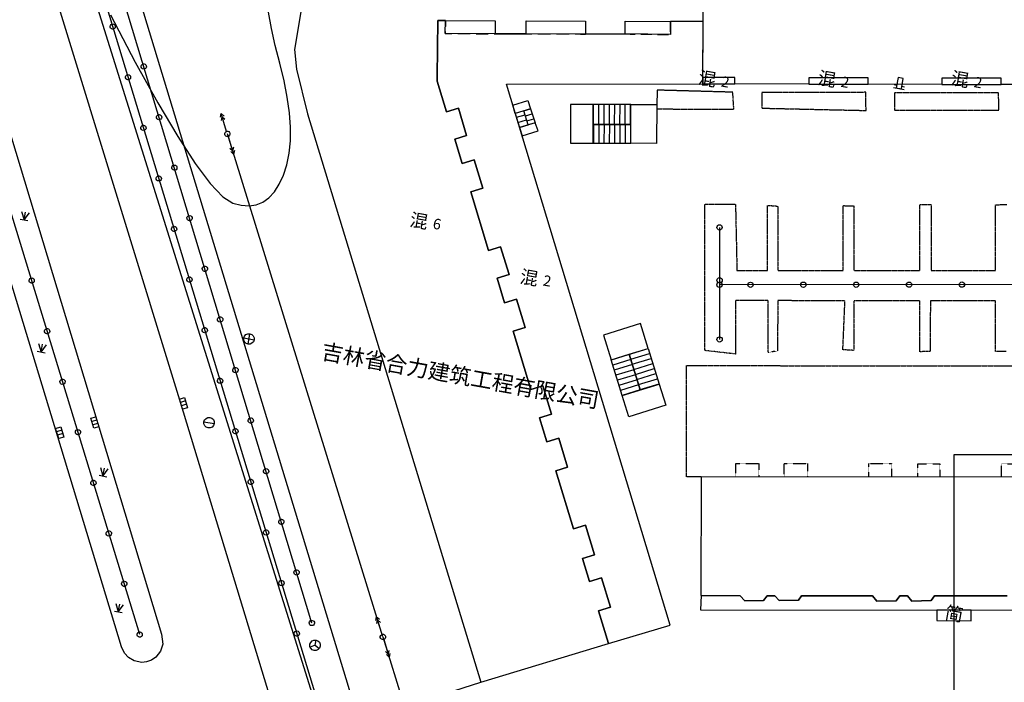
# Model space of a CAD drawing. Extents: x -2461999 to 1758665, y 4692968 to 5801553.
# Drawn here: x 691296 to 784422, y 5582777 to 5645459 of the extents above; entities that cross this region are included whole.
import ezdxf
from ezdxf.enums import TextEntityAlignment as Align

# ---------------------------------------------------------------- set-up
doc = ezdxf.new("R2010")
doc.units = 0
doc.header["$LTSCALE"] = 0.5
doc.linetypes.add('X5', pattern=[3, 2, -1])
doc.linetypes.add('X6', pattern=[2, 1, -1])
doc.layers.get('0').update_dxf_attribs({"color": 253, "linetype": 'CONTINUOUS'})
doc.layers.add('节点', color=6, linetype='CONTINUOUS')
doc.styles.add('正等线体', font='simhei.ttf')
doc.styles.add('细等线体', font='txt')
doc.linetypes.add('1161', pattern='A,0,[149,AAA.SHX,S=0.15,R=0,X=0,Y=0],-1.6', length=1.6)

msp = doc.modelspace()

# ---------------------------------------------------------------- linework, layer by layer
at = {"color": 251, "linetype": 'Continuous', "true_color": 0x636466}
for p, q in [((755939.6, 5645274.5, 820.1), (755978.5, 5657920.8, 820.1)), ((755939.6, 5645274.5, 7578.1), (755956.9, 5650905.2, 7578.1)), ((698642, 5649587.7, -137420.9), (719263.8, 5581574.2, -137420.9)), ((718933.7, 5588385.5, -137420.9), (700376.2, 5649827.4, -137420.9)), ((694993.4, 5646610, 145.1), (706546.3, 5609085, 145.1)), ((715102.1, 5644630, 579.1), (714819.5, 5646182.2, 579.1)), ((717904.2, 5646391.5, 820.1), (717287.3, 5642626.7, 820.1)), ((699869.2, 5645907.3, 579.1), (702232.6, 5641425.4, 579.1)), ((730784.3, 5640077, 820.1), (730837.8, 5645374.1, 820.1)), ((730837.8, 5645374.1, 820.1), (730784.3, 5640077, 820.1)), ((730837.8, 5645374.1, 820.1), (731556.4, 5645371.3, 820.1)), ((731556.4, 5645371.3, 820.1), (730837.8, 5645374.1, 820.1)), ((731551.6, 5644155.6, 820.1), (731556.4, 5645371.3, 820.1)), ((731556.4, 5645371.3, 820.1), (736274.3, 5645352.6, 820.1)), ((736274.3, 5645352.6, 820.1), (736269.5, 5644123.3, 820.1)), ((739197.5, 5644114.1, 820.1), (739202.4, 5645340.9, 820.1)), ((739202.4, 5645340.9, 820.1), (744824.2, 5645318.6, 820.1)), ((744824.2, 5645318.6, 820.1), (744819.4, 5644102.9, 820.1)), ((748550.9, 5644112, 820.1), (748555.7, 5645303.8, 820.1)), ((748555.7, 5645303.8, 820.1), (755939.6, 5645274.5, 820.1)), ((752841, 5645286.8, 820.1), (752836.1, 5644051.3, 820.1)), ((755939.6, 5645274.5, 820.1), (752841, 5645286.8, 820.1)), ((755914.2, 5639393.1, 820.1), (755939.6, 5645274.5, 820.1)), ((755915.6, 5639983.3, 7578.1), (755939.6, 5645274.5, 7578.1)), ((715458.1, 5643016, 579.1), (715102.1, 5644630, 579.1)), ((687698.9, 5643558.4, 489.1), (704720.8, 5587331.9, 489.1)), ((736269.5, 5644123.3, 820.1), (731551.6, 5644155.6, 820.1)), ((736269.5, 5644123.3, 820.1), (739197.5, 5644114.1, 820.1)), ((739197.5, 5644114.1, 820.1), (736269.5, 5644123.3, 820.1)), ((744819.4, 5644104.2, 820.1), (739197.5, 5644114.1, 820.1)), ((744819.4, 5644102.9, 820.1), (748550.9, 5644112, 820.1)), ((748550.9, 5644112, 820.1), (744819.4, 5644104.2, 820.1)), ((752836.1, 5644051.3, 820.1), (748550.9, 5644112, 820.1)), ((702645.7, 5587299.4, -137420.9), (685758.9, 5642641.5, -137420.9)), ((715887.3, 5641340.3, 579.1), (715458.1, 5643016, 579.1)), ((717287.3, 5642626.7, 820.1), (717475.6, 5640771.3, 820.1)), ((700938.8, 5586126.3, 489.1), (683861.7, 5642310.9, 489.1)), ((702232.6, 5641425.4, 579.1), (704359.4, 5637590, 579.1)), ((716300.6, 5639681.5, 579.1), (715887.3, 5641340.3, 579.1)), ((717475.6, 5640771.3, 820.1), (718501.5, 5636539.2, 820.1)), ((716608.8, 5638118.5, 579.1), (716300.6, 5639681.5, 579.1)), ((730770, 5639644.8, 820.1), (730784.3, 5640077, 820.1)), ((730784.3, 5640077, 820.1), (730770, 5639644.8, 820.1)), ((755915.6, 5639983.3, 7578.1), (755914.2, 5639393.1, 7578.1)), ((758929.4, 5639976.2, 7578.1), (755915.6, 5639983.3, 7578.1)), ((758929.4, 5639976.2, 7578.1), (755915.6, 5639983.3, 7578.1)), ((758928, 5639386, 7578.1), (758929.4, 5639976.2, 7578.1)), ((758928, 5639386, 7578.1), (758929.4, 5639976.2, 7578.1)), ((765933.9, 5639959.7, 7578.1), (765932.5, 5639369.5, 7578.1)), ((765933.9, 5639959.7, 7578.1), (765932.5, 5639369.5, 7578.1)), ((771546.9, 5639946.5, 7578.1), (765933.9, 5639959.7, 7578.1)), ((771546.9, 5639946.5, 7578.1), (765933.9, 5639959.7, 7578.1)), ((771545.5, 5639356.3, 7578.1), (771546.9, 5639946.5, 7578.1)), ((771545.5, 5639356.3, 7578.1), (771546.9, 5639946.5, 7578.1)), ((778518.8, 5639930.1, 7578.1), (778517.5, 5639339.9, 7578.1)), ((778518.8, 5639930.1, 7578.1), (778517.5, 5639339.9, 7578.1)), ((784127.8, 5639916.9, 7578.1), (778518.8, 5639930.1, 7578.1)), ((784127.8, 5639916.9, 7578.1), (778518.8, 5639930.1, 7578.1)), ((784126.4, 5639326.7, 7578.1), (784127.8, 5639916.9, 7578.1)), ((784126.4, 5639326.7, 7578.1), (784127.8, 5639916.9, 7578.1)), ((731654.3, 5636741.1, 820.1), (730770, 5639644.8, 820.1)), ((730770, 5639644.8, 820.1), (731654.3, 5636741.1, 820.1)), ((737323.6, 5639374.7, 820.1), (755914.2, 5639393.1, 820.1)), ((752826.8, 5588173.8, 820.1), (737323.6, 5639374.7, 820.1)), ((755914.2, 5639393.1, 7578.1), (758928, 5639386, 7578.1)), ((765932.5, 5639369.5, 7578.1), (758928, 5639386, 7578.1)), ((765932.5, 5639369.5, 7578.1), (771545.5, 5639356.3, 7578.1)), ((778517.5, 5639339.9, 7578.1), (771545.5, 5639356.3, 7578.1)), ((778517.5, 5639339.9, 7578.1), (784126.4, 5639326.7, 7578.1)), ((791105.2, 5639310.2, 7578.1), (784126.4, 5639326.7, 7578.1)), ((716811.9, 5636651.3, 579.1), (716608.8, 5638118.5, 579.1)), ((737928.8, 5637376, 447.1), (739349.4, 5637806.1, 447.1)), ((739349.4, 5637806.1, 447.1), (739613.4, 5637029.3, 447.1)), ((704359.4, 5637590, 579.1), (706249.8, 5634401, 579.1)), ((732784.4, 5637085.3, 820.1), (731654.3, 5636741.1, 820.1)), ((731654.3, 5636741.1, 820.1), (732784.4, 5637085.3, 820.1)), ((733567.6, 5634513.6, 820.1), (732784.4, 5637085.3, 820.1)), ((732784.4, 5637085.3, 820.1), (733567.6, 5634513.6, 820.1)), ((738166.4, 5636591.1, 447.1), (737928.8, 5637376, 447.1)), ((739613.4, 5637029.3, 447.1), (738166.4, 5636591.1, 447.1)), ((738986.7, 5636839.5, -137420.9), (739613.4, 5637029.3, -137420.9)), ((738986.7, 5636839.5, -137420.9), (739613.4, 5637029.3, -137420.9)), ((739613.4, 5637029.3, -137420.9), (740059.4, 5635717.4, -137420.9)), ((739613.4, 5637029.3, -137420.9), (740059.4, 5635717.4, -137420.9)), ((743399.2, 5637451.2, 551.1), (743385.8, 5633789.5, 551.1)), ((745543, 5637443.3, 551.1), (743399.2, 5637451.2, 551.1)), ((745529.6, 5633791.5, 551.1), (745543, 5637443.3, 551.1)), ((745543, 5637443.3, -137420.9), (745536, 5635553.4, -137420.9)), ((745543, 5637443.3, -137420.9), (745536, 5635553.4, -137420.9)), ((745543, 5637443.3, -137420.9), (745536, 5635553.4, -137420.9)), ((749105.2, 5637430.3, -137420.9), (745543, 5637443.3, -137420.9)), ((749105.2, 5637430.3, -137420.9), (745543, 5637443.3, -137420.9)), ((749105.2, 5637430.3, -137420.9), (745543, 5637443.3, -137420.9)), ((746043, 5637441.5, -137420.9), (746036, 5635551.6, -137420.9)), ((746043, 5637441.5, -137420.9), (746036, 5635551.6, -137420.9)), ((746543, 5637439.7, -137420.9), (746536, 5635549.8, -137420.9)), ((746543, 5637439.7, -137420.9), (746536, 5635549.8, -137420.9)), ((747043, 5637437.8, -137420.9), (747036, 5635547.9, -137420.9)), ((747043, 5637437.8, -137420.9), (747036, 5635547.9, -137420.9)), ((747543, 5637436, -137420.9), (747536, 5635546.1, -137420.9)), ((747543, 5637436, -137420.9), (747536, 5635546.1, -137420.9)), ((748043, 5637434.2, -137420.9), (748036, 5635544.3, -137420.9)), ((748043, 5637434.2, -137420.9), (748036, 5635544.3, -137420.9)), ((748543, 5637432.3, -137420.9), (748536, 5635542.4, -137420.9)), ((748543, 5637432.3, -137420.9), (748536, 5635542.4, -137420.9)), ((749043, 5637430.5, -137420.9), (749036, 5635540.6, -137420.9)), ((749043, 5637430.5, -137420.9), (749036, 5635540.6, -137420.9)), ((749091.8, 5633772.6, 466.1), (749105.2, 5637430.3, 466.1)), ((749098.3, 5635540.4, -137420.9), (749105.2, 5637430.3, -137420.9)), ((749105.2, 5637430.3, 466.1), (751543, 5637421.3, 466.1)), ((751543, 5637421.3, 466.1), (751529.5, 5633759.7, 466.1)), ((710284.3, 5636231.2, -137420.9), (710366.7, 5636575, -137420.9)), ((710864.5, 5634897.3, -137420.9), (710366.7, 5636575, -137420.9)), ((710366.7, 5636575, -137420.9), (710623.2, 5636331.8, -137420.9)), ((710371.9, 5635936, -137420.9), (710454.3, 5636279.8, -137420.9)), ((710454.3, 5636279.8, -137420.9), (710710.8, 5636036.5, -137420.9)), ((716909.9, 5635279.8, 579.1), (716811.9, 5636651.3, 579.1)), ((718501.5, 5636539.2, 820.1), (734896.7, 5582780.4, 820.1)), ((738986.7, 5636839.5, -137420.9), (738166.4, 5636591.1, -137420.9)), ((738166.4, 5636591.1, -137420.9), (738567.8, 5635265.7, -137420.9)), ((738166.4, 5636591.1, -137420.9), (738567.8, 5635265.7, -137420.9)), ((738278, 5636222.8, -137420.9), (739098.3, 5636471.2, -137420.9)), ((738422.9, 5635744.3, -137420.9), (739243.2, 5635992.7, -137420.9)), ((739388.1, 5635514.1, -137420.9), (738986.7, 5636839.5, -137420.9)), ((739388.1, 5635514.1, -137420.9), (738986.7, 5636839.5, -137420.9)), ((739388.1, 5635514.1, -137420.9), (738986.7, 5636839.5, -137420.9)), ((739131.6, 5636361, -137420.9), (739774.5, 5636555.6, -137420.9)), ((739276.5, 5635882.4, -137420.9), (739935.5, 5636082, -137420.9)), ((716902.7, 5634004.1, 579.1), (716909.9, 5635279.8, 579.1)), ((740059.4, 5635717.4, 598.1), (738567.8, 5635265.7, 598.1)), ((738567.8, 5635265.7, -137420.9), (739388.1, 5635514.1, -137420.9)), ((738567.8, 5635265.7, -137420.9), (739388.1, 5635514.1, -137420.9)), ((738567.8, 5635265.7, 598.1), (738807.2, 5634474.9, 598.1)), ((740059.4, 5635717.4, -137420.9), (739388.1, 5635514.1, -137420.9)), ((740325.5, 5634934.6, 598.1), (740059.4, 5635717.4, 598.1)), ((745532.5, 5635553.4, -137420.9), (745529.6, 5633791.5, -137420.9)), ((749098.3, 5635540.4, -137420.9), (745532.5, 5635553.4, -137420.9)), ((749098.3, 5635540.4, -137420.9), (745532.5, 5635553.4, -137420.9)), ((745536, 5635553.4, -137420.9), (749098.3, 5635540.4, -137420.9)), ((745536, 5635553.4, -137420.9), (749098.3, 5635540.4, -137420.9)), ((745591.9, 5633791.2, -137420.9), (745594.9, 5635553.2, -137420.9)), ((745591.9, 5633791.2, -137420.9), (745594.9, 5635553.2, -137420.9)), ((746091.9, 5633788.5, -137420.9), (746095.4, 5635551.4, -137420.9)), ((746591.8, 5633785.9, -137420.9), (746595.9, 5635549.5, -137420.9)), ((747091.8, 5633783.2, -137420.9), (747096.3, 5635547.7, -137420.9)), ((747091.8, 5633783.2, -137420.9), (747096.3, 5635547.7, -137420.9)), ((747591.8, 5633780.6, -137420.9), (747596.8, 5635545.9, -137420.9)), ((747591.8, 5633780.6, -137420.9), (747596.8, 5635545.9, -137420.9)), ((748091.8, 5633777.9, -137420.9), (748097.3, 5635544, -137420.9)), ((748091.8, 5633777.9, -137420.9), (748097.3, 5635544, -137420.9)), ((748591.8, 5633775.3, -137420.9), (748597.8, 5635542.2, -137420.9)), ((748591.8, 5633775.3, -137420.9), (748597.8, 5635542.2, -137420.9)), ((749091.8, 5633772.6, -137420.9), (749098.3, 5635540.4, -137420.9)), ((749091.8, 5633772.6, -137420.9), (749098.3, 5635540.4, -137420.9)), ((749091.8, 5633772.6, -137420.9), (749098.3, 5635540.4, -137420.9)), ((706249.8, 5634401, 579.1), (707903.7, 5631858.4, 579.1)), ((725648.3, 5587072, -137420.9), (710935.6, 5634657.6, -137420.9)), ((711009.5, 5634418.8, -137420.9), (711526.4, 5632746.9, -137420.9)), ((732437.6, 5634169.4, 820.1), (733567.6, 5634513.6, 820.1)), ((733567.6, 5634513.6, 820.1), (732437.6, 5634169.4, 820.1)), ((733140.3, 5631862.1, 820.1), (732437.6, 5634169.4, 820.1)), ((732437.6, 5634169.4, 820.1), (733140.3, 5631862.1, 820.1)), ((738807.2, 5634474.9, 598.1), (740325.5, 5634934.6, 598.1)), ((711435.4, 5633041, -137420.9), (711176.1, 5633281.3, -137420.9)), ((711513.9, 5633385.8, -137420.9), (711435.4, 5633041, -137420.9)), ((716790.5, 5632824.1, 579.1), (716902.7, 5634004.1, 579.1)), ((743385.8, 5633789.5, 551.1), (745529.6, 5633791.5, 551.1)), ((745529.6, 5633791.5, -137420.9), (749091.8, 5633772.6, -137420.9)), ((745529.6, 5633791.5, -137420.9), (749091.8, 5633772.6, -137420.9)), ((751529.5, 5633759.7, 466.1), (749091.8, 5633772.6, 466.1)), ((711526.4, 5632746.9, -137420.9), (711267.1, 5632987.1, -137420.9)), ((711604.9, 5633091.5, -137420.9), (711526.4, 5632746.9, -137420.9)), ((716573.1, 5631739.9, 579.1), (716790.5, 5632824.1, 579.1)), ((707903.7, 5631858.4, 579.1), (709321, 5629962.3, 579.1)), ((716250.6, 5630751.5, 579.1), (716573.1, 5631739.9, 579.1)), ((734270.3, 5632206.2, 820.1), (733140.3, 5631862.1, 820.1)), ((733140.3, 5631862.1, 820.1), (734270.3, 5632206.2, 820.1)), ((735085.3, 5629530.2, 820.1), (734270.3, 5632206.2, 820.1)), ((734270.3, 5632206.2, 820.1), (735085.3, 5629530.2, 820.1)), ((715847.4, 5629887.2, 579.1), (716250.6, 5630751.5, 579.1)), ((709321, 5629962.3, 579.1), (710501.8, 5628712.6, 579.1)), ((715387.7, 5629175.5, 579.1), (715847.4, 5629887.2, 579.1)), ((733955.3, 5629186, 820.1), (735085.3, 5629530.2, 820.1)), ((735085.3, 5629530.2, 820.1), (733955.3, 5629186, 820.1)), ((710501.8, 5628712.6, 579.1), (711446.1, 5628109.3, 579.1)), ((714299.4, 5628209.8, 579.1), (714871.7, 5628616.4, 579.1)), ((714871.7, 5628616.4, 579.1), (715387.7, 5629175.5, 579.1)), ((735645.1, 5623637.5, 820.1), (733955.3, 5629186, 820.1)), ((733955.3, 5629186, 820.1), (735645.1, 5623637.5, 820.1)), ((711446.1, 5628109.3, 579.1), (712244, 5627905.6, 579.1)), ((712244, 5627905.6, 579.1), (712985.5, 5627854.4, 579.1)), ((712985.5, 5627854.4, 579.1), (713670.6, 5627955.9, 579.1)), ((713670.6, 5627955.9, 579.1), (714299.4, 5628209.8, 579.1)), ((757489.6, 5625812.5, -137420.9), (757496.1, 5615211.1, -137420.9)), ((736775.2, 5623981.7, 820.1), (735645.1, 5623637.5, 820.1)), ((735645.1, 5623637.5, 820.1), (736775.2, 5623981.7, 820.1)), ((737579.5, 5621340.7, 820.1), (736775.2, 5623981.7, 820.1)), ((736775.2, 5623981.7, 820.1), (737579.5, 5621340.7, 820.1)), ((736449.5, 5620996.5, 820.1), (737579.5, 5621340.7, 820.1)), ((737579.5, 5621340.7, 820.1), (736449.5, 5620996.5, 820.1)), ((737155, 5618679.9, 820.1), (736449.5, 5620996.5, 820.1)), ((736449.5, 5620996.5, 820.1), (737155, 5618679.9, 820.1)), ((835415.2, 5620443.7, -137420.9), (757485.8, 5620378.4, -137420.9)), ((738285, 5619024, 820.1), (737155, 5618679.9, 820.1)), ((737155, 5618679.9, 820.1), (738285, 5619024, 820.1)), ((739106, 5616328.4, 820.1), (738285, 5619024, 820.1)), ((738285, 5619024, 820.1), (739106, 5616328.4, 820.1)), ((750003.8, 5616709.2, 74.1), (746504.2, 5615626.2, 74.1)), ((750728.8, 5614366.4, 74.1), (750003.8, 5616709.2, 74.1)), ((737976, 5615984.3, 820.1), (739106, 5616328.4, 820.1)), ((739106, 5616328.4, 820.1), (737976, 5615984.3, 820.1)), ((739650.3, 5610486.5, 820.1), (737976, 5615984.3, 820.1)), ((737976, 5615984.3, 820.1), (739650.3, 5610486.5, 820.1)), ((746504.2, 5615626.2, 74.1), (747229.2, 5613283.4, 74.1)), ((747229.2, 5613283.4, 74.1), (750728.8, 5614366.4, 74.1)), ((747229.2, 5613283.4, -137420.9), (748940.3, 5613813, -137420.9)), ((748949.2, 5613784.5, -137420.9), (747238, 5613254.9, -137420.9)), ((748949.2, 5613784.5, -137420.9), (747238, 5613254.9, -137420.9)), ((748940.3, 5613813, -137420.9), (750728.8, 5614366.4, -137420.9)), ((748940.3, 5613813, -137420.9), (750728.8, 5614366.4, -137420.9)), ((748940.3, 5613813, -137420.9), (750728.8, 5614366.4, -137420.9)), ((749983.8, 5610440.9, -137420.9), (748940.3, 5613813, -137420.9)), ((748940.3, 5613813, -137420.9), (749983.8, 5610440.9, -137420.9)), ((749983.8, 5610440.9, -137420.9), (748940.3, 5613813, -137420.9)), ((748940.3, 5613813, -137420.9), (749983.8, 5610440.9, -137420.9)), ((749088.1, 5613335.3, -137420.9), (750876.6, 5613888.8, -137420.9)), ((749088.1, 5613335.3, -137420.9), (750876.6, 5613888.8, -137420.9)), ((750728.8, 5614366.4, -137420.9), (751772.3, 5610994.3, -137420.9)), ((750728.8, 5614366.4, -137420.9), (751772.3, 5610994.3, -137420.9)), ((750728.8, 5614366.4, -137420.9), (751772.3, 5610994.3, -137420.9)), ((748272.7, 5609911.4, -137420.9), (747229.2, 5613283.4, -137420.9)), ((748272.7, 5609911.4, -137420.9), (747229.2, 5613283.4, -137420.9)), ((748272.7, 5609911.4, -137420.9), (747229.2, 5613283.4, -137420.9)), ((749097, 5613306.8, -137420.9), (747385.8, 5612777.3, -137420.9)), ((749097, 5613306.8, -137420.9), (747385.8, 5612777.3, -137420.9)), ((749244.8, 5612829.2, -137420.9), (747533.6, 5612299.6, -137420.9)), ((749244.8, 5612829.2, -137420.9), (747533.6, 5612299.6, -137420.9)), ((749236, 5612857.7, -137420.9), (751024.4, 5613411.1, -137420.9)), ((749236, 5612857.7, -137420.9), (751024.4, 5613411.1, -137420.9)), ((749383.8, 5612380, -137420.9), (751172.2, 5612933.5, -137420.9)), ((749383.8, 5612380, -137420.9), (751172.2, 5612933.5, -137420.9)), ((749392.6, 5612351.5, -137420.9), (747681.4, 5611822, -137420.9)), ((749392.6, 5612351.5, -137420.9), (747681.4, 5611822, -137420.9)), ((749540.4, 5611873.8, -137420.9), (747829.2, 5611344.3, -137420.9)), ((749540.4, 5611873.8, -137420.9), (747829.2, 5611344.3, -137420.9)), ((749531.6, 5611902.4, -137420.9), (751320, 5612455.8, -137420.9)), ((749531.6, 5611902.4, -137420.9), (751320, 5612455.8, -137420.9)), ((749679.4, 5611424.7, -137420.9), (751467.9, 5611978.2, -137420.9)), ((749679.4, 5611424.7, -137420.9), (751467.9, 5611978.2, -137420.9)), ((740780.4, 5610830.7, 820.1), (739650.3, 5610486.5, 820.1)), ((739650.3, 5610486.5, 820.1), (740780.4, 5610830.7, 820.1)), ((741600.1, 5608139.1, 820.1), (740780.4, 5610830.7, 820.1)), ((740780.4, 5610830.7, 820.1), (741600.1, 5608139.1, 820.1)), ((749688.2, 5611396.2, -137420.9), (747977.1, 5610866.7, -137420.9)), ((749688.2, 5611396.2, -137420.9), (747977.1, 5610866.7, -137420.9)), ((749836, 5610918.5, -137420.9), (748124.9, 5610389, -137420.9)), ((749836, 5610918.5, -137420.9), (748124.9, 5610389, -137420.9)), ((748272.7, 5609911.4, 74.1), (751772.3, 5610994.3, 74.1)), ((749827.2, 5610947.1, -137420.9), (751615.7, 5611500.5, -137420.9)), ((749827.2, 5610947.1, -137420.9), (751615.7, 5611500.5, -137420.9)), ((749975, 5610469.4, -137420.9), (751763.5, 5611022.9, -137420.9)), ((749975, 5610469.4, -137420.9), (751763.5, 5611022.9, -137420.9)), ((751772.3, 5610994.3, -137420.9), (749983.8, 5610440.9, -137420.9)), ((751772.3, 5610994.3, 74.1), (752395, 5608982.2, 74.1)), ((749983.8, 5610440.9, -137420.9), (748272.7, 5609911.4, -137420.9)), ((749983.8, 5610440.9, -137420.9), (748272.7, 5609911.4, -137420.9)), ((749983.8, 5610440.9, -137420.9), (748272.7, 5609911.4, -137420.9)), ((748895.4, 5607899.2, 74.1), (748272.7, 5609911.4, 74.1)), ((706546.3, 5609085, 145.1), (718546.9, 5569557, 145.1)), ((752395, 5608982.2, 74.1), (748895.4, 5607899.2, 74.1)), ((740470.1, 5607794.9, 820.1), (741600.1, 5608139.1, 820.1)), ((741600.1, 5608139.1, 820.1), (740470.1, 5607794.9, 820.1)), ((741160.8, 5605527, 820.1), (740470.1, 5607794.9, 820.1)), ((740470.1, 5607794.9, 820.1), (741160.8, 5605527, 820.1)), ((742290.8, 5605871.2, 820.1), (741160.8, 5605527, 820.1)), ((741160.8, 5605527, 820.1), (742290.8, 5605871.2, 820.1)), ((743122.8, 5603139.4, 820.1), (742290.8, 5605871.2, 820.1)), ((742290.8, 5605871.2, 820.1), (743122.8, 5603139.4, 820.1)), ((741992.7, 5602795.3, 820.1), (743122.8, 5603139.4, 820.1)), ((743122.8, 5603139.4, 820.1), (741992.7, 5602795.3, 820.1)), ((743671.1, 5597284.4, 820.1), (741992.7, 5602795.3, 820.1)), ((741992.7, 5602795.3, 820.1), (743671.1, 5597284.4, 820.1)), ((755741.6, 5602219.1, 4780.1), (755734.1, 5590974.3, 4780.1)), ((836744.9, 5602164.9, 4780.1), (755741.6, 5602219.1, 4780.1)), ((744801.2, 5597628.5, 820.1), (743671.1, 5597284.4, 820.1)), ((743671.1, 5597284.4, 820.1), (744801.2, 5597628.5, 820.1)), ((745648.5, 5594846.3, 820.1), (744801.2, 5597628.5, 820.1)), ((744801.2, 5597628.5, 820.1), (745648.5, 5594846.3, 820.1)), ((744518.5, 5594502.2, 820.1), (745648.5, 5594846.3, 820.1)), ((745648.5, 5594846.3, 820.1), (744518.5, 5594502.2, 820.1)), ((745189.5, 5592298.9, 820.1), (744518.5, 5594502.2, 820.1)), ((744518.5, 5594502.2, 820.1), (745189.5, 5592298.9, 820.1)), ((746324.2, 5592644.5, 820.1), (745189.5, 5592298.9, 820.1)), ((745189.5, 5592298.9, 820.1), (746324.2, 5592644.5, 820.1)), ((747161.4, 5589878.9, 820.1), (746324.2, 5592644.5, 820.1)), ((746324.2, 5592644.5, 820.1), (747161.4, 5589878.9, 820.1)), ((755756, 5590974.3, 7720.1), (755676.4, 5589647.6, 7720.1)), ((755734.1, 5590974.3, 4780.1), (759433.9, 5590971.8, 4780.1)), ((759433.9, 5590971.8, 7720.1), (755756, 5590974.3, 7720.1)), ((759433.9, 5590971.8, 4780.1), (759878.9, 5590488.6, 4780.1)), ((759878.9, 5590488.6, 7720.1), (759433.9, 5590971.8, 7720.1)), ((759878.9, 5590488.6, 4780.1), (761630.8, 5590514.8, 4780.1)), ((761630.8, 5590514.8, 7720.1), (759878.9, 5590488.6, 7720.1)), ((761630.8, 5590514.8, 4780.1), (762000.9, 5590970.1, 4780.1)), ((762000.9, 5590970.1, 7720.1), (761630.8, 5590514.8, 7720.1)), ((762000.9, 5590970.1, 4780.1), (762724.6, 5590969.6, 4780.1)), ((762724.6, 5590969.6, 7720.1), (762000.9, 5590970.1, 7720.1)), ((762724.6, 5590969.6, 4780.1), (763122.2, 5590504.3, 4780.1)), ((763122.2, 5590504.3, 7720.1), (762724.6, 5590969.6, 7720.1)), ((763122.2, 5590504.3, 4780.1), (764940.7, 5590539, 4780.1)), ((764940.7, 5590539, 7720.1), (763122.2, 5590504.3, 7720.1)), ((764940.7, 5590539, 4780.1), (765253.2, 5590967.9, 4780.1)), ((765253.2, 5590967.9, 7720.1), (764940.7, 5590539, 7720.1)), ((765253.2, 5590967.9, 4780.1), (771946.7, 5590963.4, 4780.1)), ((771946.7, 5590963.4, 7720.1), (765253.2, 5590967.9, 7720.1)), ((771946.7, 5590963.4, 4780.1), (772375.1, 5590462.2, 4780.1)), ((772375.1, 5590462.2, 7720.1), (771946.7, 5590963.4, 7720.1)), ((772375.1, 5590462.2, 4780.1), (774193.5, 5590496.9, 4780.1)), ((774193.5, 5590496.9, 7720.1), (772375.1, 5590462.2, 7720.1)), ((774193.5, 5590496.9, 4780.1), (774532.2, 5590961.7, 4780.1)), ((774532.2, 5590961.7, 7720.1), (774193.5, 5590496.9, 7720.1)), ((774532.2, 5590961.7, 4780.1), (775254.6, 5590961.2, 4780.1)), ((775254.6, 5590961.2, 7720.1), (774532.2, 5590961.7, 7720.1)), ((775254.6, 5590961.2, 4780.1), (775676.5, 5590467.6, 4780.1)), ((775676.5, 5590467.6, 7720.1), (775254.6, 5590961.2, 7720.1)), ((775676.5, 5590467.6, 4780.1), (777494.9, 5590502.3, 4780.1)), ((777494.9, 5590502.3, 7720.1), (775676.5, 5590467.6, 7720.1)), ((777494.9, 5590502.3, 4780.1), (777828.1, 5590959.5, 4780.1)), ((777828.1, 5590959.5, 7720.1), (777494.9, 5590502.3, 7720.1)), ((777828.1, 5590959.5, 4780.1), (784686.2, 5590954.9, 4780.1)), ((784686.2, 5590954.9, 7720.1), (777828.1, 5590959.5, 7720.1)), ((746031.3, 5589534.7, 820.1), (747161.4, 5589878.9, 820.1)), ((747161.4, 5589878.9, 820.1), (746031.3, 5589534.7, 820.1)), ((746970.5, 5586451, 820.1), (746031.3, 5589534.7, 820.1)), ((746031.3, 5589534.7, 820.1), (746970.5, 5586451, 820.1)), ((755676.4, 5589647.6, 7720.1), (836732.8, 5589532, 7720.1)), ((778037.9, 5589615.7, 665.1), (778036.5, 5588609.6, 665.1)), ((781277.1, 5589611.1, 665.1), (778037.9, 5589615.7, 665.1)), ((781275.7, 5588596.6, 665.1), (781277.1, 5589611.1, 665.1)), ((724979.1, 5588638.1, -137420.9), (725057.5, 5588982.8, -137420.9)), ((725574.5, 5587310.8, -137420.9), (725057.5, 5588982.8, -137420.9)), ((725057.5, 5588982.8, -137420.9), (725316.8, 5588742.5, -137420.9)), ((725070, 5588343.8, -137420.9), (725148.5, 5588688.6, -137420.9)), ((725148.5, 5588688.6, -137420.9), (725407.8, 5588448.3, -137420.9)), ((778036.5, 5588609.6, 665.1), (781275.7, 5588596.6, 665.1)), ((746970.5, 5586451, 820.1), (752826.8, 5588173.8, 820.1)), ((704720.8, 5587331.9, 489.1), (704822.9, 5586377.4, 489.1)), ((725648.3, 5587072, -137420.9), (740233.8, 5539547.7, -137420.9)), ((725721.7, 5586833, -137420.9), (726235.1, 5585160, -137420.9)), ((701204.8, 5585543.9, 489.1), (700938.8, 5586126.3, 489.1)), ((704618.7, 5585735.3, 489.1), (704160.9, 5585152.5, 489.1)), ((704822.9, 5586377.4, 489.1), (704618.7, 5585735.3, 489.1)), ((726144.8, 5585454.4, -137420.9), (725885.9, 5585695.2, -137420.9)), ((726223.9, 5585799, -137420.9), (726144.8, 5585454.4, -137420.9)), ((734896.7, 5582780.4, 820.1), (746970.5, 5586451, 820.1)), ((701593.4, 5585115.3, 489.1), (701204.8, 5585543.9, 489.1)), ((702137.7, 5584797.2, 489.1), (701593.4, 5585115.3, 489.1)), ((702855.5, 5584663.1, 489.1), (702137.7, 5584797.2, 489.1)), ((703752.1, 5584877.2, 489.1), (703301.1, 5584713.8, 489.1)), ((704160.9, 5585152.5, 489.1), (703752.1, 5584877.2, 489.1)), ((726235.1, 5585160, -137420.9), (725976.3, 5585400.8, -137420.9)), ((726314.3, 5585504.5, -137420.9), (726235.1, 5585160, -137420.9)), ((703301.1, 5584713.8, 489.1), (702855.5, 5584663.1, 489.1))]:
    msp.add_line(p, q, dxfattribs=at)
at = {"color": 251, "linetype": '1161', "true_color": 0x636466}
for p, q in [((701153.4, 5652215.9, 717.1), (723377, 5579118.5, 717.1)), ((697269.3, 5651035.7, 521.1), (751183.6, 5478634.2, 521.1)), ((723377, 5579118.5, 717.1), (734896.7, 5582780.4, 717.1))]:
    msp.add_line(p, q, dxfattribs=at)
at = {"color": 251, "linetype": 'X5', "true_color": 0x636466}
for p, q in [((731556.4, 5645371.3, 820.1), (731551.6, 5644155.6, 820.1)), ((752836.1, 5644051.3, 820.1), (752841, 5645286.8, 820.1)), ((731551.6, 5644155.6, 820.1), (736269.5, 5644123.3, 820.1)), ((739197.5, 5644114.1, 820.1), (744819.4, 5644104.2, 820.1)), ((748550.9, 5644112, 820.1), (752836.1, 5644051.3, 820.1)), ((759022.4, 5602216.9, 2944.1), (759023.2, 5603470.7, 2944.1)), ((759023.2, 5603470.7, 2944.1), (761209.1, 5603469.2, 2944.1)), ((761209.1, 5603469.2, 2944.1), (761208.3, 5602215.5, 2944.1)), ((763613.2, 5602213.8, 2944.1), (763614, 5603467.6, 2944.1)), ((763614, 5603467.6, 2944.1), (765806.6, 5603466.1, 2944.1)), ((765806.6, 5603466.1, 2944.1), (765805.8, 5602212.4, 2944.1)), ((771594.8, 5602208.5, 2944.1), (771595.7, 5603462.3, 2944.1)), ((771595.7, 5603462.3, 2944.1), (773761, 5603460.8, 2944.1)), ((773761, 5603460.8, 2944.1), (773760.1, 5602207, 2944.1)), ((776237.9, 5602205.4, -137420.9), (776238.7, 5603459.2, -137420.9)), ((776238.7, 5603459.2, -137420.9), (778329.3, 5603457.7, -137420.9)), ((778329.3, 5603457.7, -137420.9), (778328.4, 5602204, -137420.9)), ((784162.3, 5602200.1, -137420.9), (784163.2, 5603453.8, -137420.9)), ((784163.2, 5603453.8, -137420.9), (786347.3, 5603452.4, -137420.9))]:
    msp.add_line(p, q, dxfattribs=at)
at = {"color": 251, "true_color": 0x636466}
for p, q in [((774378.9, 5639985.8, 742.1), (774203, 5639001.4, 742.1)), ((774871.1, 5639897.9, 742.1), (774378.9, 5639985.8, 742.1)), ((774695.2, 5638913.5, 742.1), (774871.1, 5639897.9, 742.1)), ((773956.9, 5639045.4, 742.1), (774941.3, 5638869.5, 742.1)), ((774246.9, 5639247.5, 742.1), (774000.8, 5639291.2, 742.1)), ((774203, 5639001.4, 742.1), (774695.2, 5638913.5, 742.1)), ((774695.2, 5638913.5, 742.1), (774739.1, 5639159.6, 742.1)), ((774739.1, 5639159.6, 742.1), (774985.2, 5639115.3, 742.1)), ((691473.5, 5627328.2, -137420.9), (691710.7, 5626523.9, -137420.9)), ((691710.7, 5626523.9, -137420.9), (691842.6, 5627262.2, -137420.9)), ((691710.7, 5626523.9, -137420.9), (692211.8, 5627196.3, -137420.9)), ((691341.5, 5626589.9, -137420.9), (692079.9, 5626458, -137420.9)), ((712892.1, 5614769.5, 474.1), (713067.9, 5615753.9, 474.1)), ((693085.2, 5614825.7, -137420.9), (693322.5, 5614021.4, -137420.9)), ((693322.5, 5614021.4, -137420.9), (693454.4, 5614759.7, -137420.9)), ((693322.5, 5614021.4, -137420.9), (693823.5, 5614693.8, -137420.9)), ((712487.8, 5615349.6, 474.1), (713472.2, 5615173.7, 474.1)), ((692953.3, 5614087.4, -137420.9), (693691.6, 5613955.5, -137420.9)), ((706402.3, 5609563.8, 145.1), (706880.8, 5609709, 145.1)), ((706692.8, 5608606.9, 145.1), (706402.3, 5609563.8, 145.1)), ((706978.1, 5609388.5, 145.1), (706499.7, 5609243.2, 145.1)), ((707074, 5609072.7, 145.1), (706595.5, 5608927.5, 145.1)), ((706880.8, 5609709, 145.1), (707171.3, 5608752.2, 145.1)), ((707171.3, 5608752.2, 145.1), (706692.8, 5608606.9, 145.1)), ((698018.7, 5607760.8, 362.1), (698498, 5607903.4, 362.1)), ((698304, 5606802.3, 362.1), (698018.7, 5607760.8, 362.1)), ((698593.5, 5607582.3, 362.1), (698114.3, 5607439.7, 362.1)), ((698687.6, 5607266, 362.1), (698208.4, 5607123.4, 362.1)), ((698498, 5607903.4, 362.1), (698783.2, 5606944.9, 362.1)), ((708715.3, 5607425.6, 478.1), (709699.7, 5607249.7, 478.1)), ((694694.6, 5606791.5, 377.1), (695173.2, 5606936.1, 377.1)), ((694983.8, 5605834.3, 377.1), (694694.6, 5606791.5, 377.1)), ((695270.1, 5606615.4, 377.1), (694791.5, 5606470.8, 377.1)), ((695365.6, 5606299.6, 377.1), (694886.9, 5606154.9, 377.1)), ((695173.2, 5606936.1, 377.1), (695462.5, 5605978.9, 377.1)), ((698783.2, 5606944.9, 362.1), (698304, 5606802.3, 362.1)), ((695462.5, 5605978.9, 377.1), (694983.8, 5605834.3, 377.1)), ((698933.1, 5603097, -137420.9), (699170.4, 5602292.7, -137420.9)), ((699170.4, 5602292.7, -137420.9), (699302.3, 5603031, -137420.9)), ((699170.4, 5602292.7, -137420.9), (699671.4, 5602965, -137420.9)), ((698801.2, 5602358.7, -137420.9), (699539.5, 5602226.7, -137420.9)), ((700256.2, 5589502.2, -137420.9), (700994.5, 5589370.3, -137420.9)), ((700388.1, 5590240.5, -137420.9), (700625.3, 5589436.2, -137420.9)), ((700625.3, 5589436.2, -137420.9), (700757.2, 5590174.6, -137420.9)), ((700625.3, 5589436.2, -137420.9), (701126.4, 5590108.6, -137420.9)), ((719237.6, 5586283.3, 597.1), (719325.6, 5586775.5, 597.1)), ((719237.6, 5586283.3, 597.1), (718767.4, 5586113.3, 597.1)), ((719237.6, 5586283.3, 597.1), (719619.9, 5585961, 597.1))]:
    msp.add_line(p, q, dxfattribs=at)
at = {"color": 251, "linetype": 'X6', "true_color": 0x636466}
for p, q in [((751592.6, 5638794.5, 571.1), (751555, 5637421.3, 571.1)), ((758741.1, 5638598.7, 571.1), (751592.6, 5638794.5, 571.1)), ((758839.5, 5636989.3, 571.1), (758741.1, 5638598.7, 571.1)), ((761477, 5638566, 559.1), (761474.4, 5637090.4, 559.1)), ((771319.1, 5638587.2, 559.1), (761477, 5638566, 559.1)), ((771344.5, 5636870, 559.1), (771319.1, 5638587.2, 559.1)), ((783881.8, 5638534.8, 638.1), (774026.9, 5638531.4, 638.1)), ((774026.9, 5638531.4, 638.1), (774027.5, 5636910.7, 638.1)), ((783901, 5636914.1, 638.1), (783881.8, 5638534.8, 638.1)), ((751555, 5637421.3, 571.1), (751541.5, 5637016, 571.1)), ((751541.5, 5637016, 571.1), (758839.5, 5636989.3, 571.1)), ((761474.4, 5637090.4, 559.1), (771344.5, 5636870, 559.1)), ((774027.5, 5636910.7, 638.1), (783901, 5636914.1, 638.1)), ((756089.7, 5614162.1, 595.1), (756109.2, 5628007.5, 595.1)), ((756109.2, 5628007.5, 595.1), (758997.7, 5628015.6, 595.1)), ((758997.7, 5628015.6, 595.1), (759134.2, 5621746.8, 595.1)), ((762025.5, 5621746.6, 595.1), (762026, 5627897.1, 595.1)), ((762026, 5627897.1, 595.1), (763006.2, 5627822.5, 595.1)), ((763006.2, 5627822.5, 595.1), (763005.7, 5621746.5, 595.1)), ((769165.5, 5621746, 595.1), (769166, 5627866.8, 595.1)), ((769166, 5627866.8, 595.1), (770189.9, 5627860.6, 595.1)), ((770189.9, 5627860.6, 595.1), (770189.4, 5621746, 595.1)), ((776423.3, 5621745.5, 595.1), (776423.8, 5627984.1, 595.1)), ((776423.8, 5627984.1, 595.1), (777495.8, 5627980.4, 595.1)), ((777495.8, 5627980.4, 595.1), (777495.4, 5621745.4, 595.1)), ((783598.2, 5621744.9, 595.1), (783598.7, 5627950.6, 595.1)), ((783598.7, 5627950.6, 595.1), (784652.7, 5627976.6, 595.1)), ((759134.2, 5621746.8, 595.1), (762025.5, 5621746.6, 595.1)), ((763005.7, 5621746.5, 595.1), (769165.5, 5621746, 595.1)), ((770189.4, 5621746, 595.1), (776423.3, 5621745.5, 595.1)), ((777495.4, 5621745.4, 595.1), (783598.2, 5621744.9, 595.1)), ((759008.9, 5618885.3, 595.1), (758982.9, 5613833.1, 595.1)), ((762078.2, 5618881.7, 595.1), (759008.9, 5618885.3, 595.1)), ((762072.5, 5613977.9, 595.1), (762078.2, 5618881.7, 595.1)), ((762988.3, 5618880.7, 595.1), (762982.8, 5614126.1, 595.1)), ((769351.4, 5618873.4, 595.1), (762988.3, 5618880.7, 595.1)), ((769151.6, 5614231.8, 595.1), (769351.4, 5618873.4, 595.1)), ((770185.6, 5618872.4, 595.1), (770180.2, 5614172.9, 595.1)), ((776444, 5618865.3, 595.1), (770185.6, 5618872.4, 595.1)), ((776438.5, 5614046.2, 595.1), (776444, 5618865.3, 595.1)), ((777426.2, 5618864.1, 595.1), (777420.8, 5614079.9, 595.1)), ((783593.8, 5618857.1, 595.1), (777426.2, 5618864.1, 595.1)), ((783588.3, 5614064.9, 595.1), (783593.8, 5618857.1, 595.1)), ((758982.9, 5613833.1, 595.1), (756089.7, 5614162.1, 595.1)), ((762982.8, 5614126.1, 595.1), (762072.5, 5613977.9, 595.1)), ((770180.2, 5614172.9, 595.1), (769151.6, 5614231.8, 595.1)), ((777420.8, 5614079.9, 595.1), (776438.5, 5614046.2, 595.1)), ((784600.8, 5614068.9, 595.1), (783588.3, 5614064.9, 595.1)), ((754359.1, 5602220, 474.1), (754366.1, 5612737, 474.1)), ((754366.1, 5612737, 474.1), (841453.3, 5612671.5, 474.1)), ((755741.6, 5602219.1, 474.1), (754359.1, 5602220, 474.1))]:
    msp.add_line(p, q, dxfattribs=at)
at = {"color": 251, "linetype": 'Continuous', "true_color": 0x636466}
for centre, major_axis, start_param, end_param in [((700092.8, 5644802.8, -137420.9), (239.2, 72.7), 4.7118701, 10.9950554), ((703031.3, 5641036.4, -137420.9), (239.3, 72.5), 1.5699488, 7.8531341), ((701543.6, 5640017.9, -137420.9), (239.2, 72.7), 4.7118701, 10.9950554), ((704477, 5636249.9, -137420.9), (239.3, 72.5), 1.5699488, 7.8531341), ((702994.3, 5635233, -137420.9), (239.2, 72.7), 4.7118701, 10.9950554), ((710935.6, 5634657.6, -137420.9), (-142.9, 205.1), 3.9269908, 10.2101761), ((705922.7, 5631463.5, -137420.9), (239.3, 72.5), 1.5699488, 7.8531341), ((704445.1, 5630448.1, -137420.9), (239.2, 72.7), 4.7118701, 10.9950554), ((707368.3, 5626677.1, -137420.9), (239.3, 72.5), 1.5699488, 7.8531341), ((705895.9, 5625663.2, -137420.9), (239.2, 72.7), 4.7118701, 10.9950554), ((757489.6, 5625812.5, -137420.9), (0.5, 250), 3.1442795, 9.4274648), ((708814, 5621890.6, -137420.9), (239.3, 72.5), 1.5699488, 7.8531341), ((692430.9, 5620775.6, -137420.9), (238.8, 74), 1.5662538, 7.8494391), ((707346.7, 5620878.3, -137420.9), (239.2, 72.7), 4.7118701, 10.9950554), ((757492.7, 5620812.5, -137420.9), (0.5, 250), 3.1442795, 9.4274648), ((757485.8, 5620378.4, -137420.9), (249.4, 16.7), 3.0757698, 9.3589551), ((760415.2, 5620380.9, -137420.9), (249.4, 16.7), 3.0757698, 9.3589551), ((765415.2, 5620385.1, -137420.9), (249.4, 16.7), 3.0757698, 9.3589551), ((770415.2, 5620389.3, -137420.9), (249.4, 16.7), 3.0757698, 9.3589551), ((775415.2, 5620393.5, -137420.9), (249.4, 16.7), 3.0757698, 9.3589551), ((780415.2, 5620397.6, -137420.9), (249.4, 16.7), 3.0757698, 9.3589551), ((710259.7, 5617104.2, -137420.9), (239.3, 72.5), 1.5699488, 7.8531341), ((693890.2, 5615993.3, -137420.9), (238.8, 74), 1.5662538, 7.8494391), ((708797.5, 5616093.4, -137420.9), (239.2, 72.7), 4.7118701, 10.9950554), ((757496.1, 5615211.1, -137420.9), (0.5, 250), 3.1442795, 9.4274648), ((711705.3, 5612317.7, -137420.9), (239.3, 72.5), 1.5699488, 7.8531341), ((695349.4, 5611211, -137420.9), (238.8, 74), 1.5662538, 7.8494391), ((710248.3, 5611308.5, -137420.9), (239.2, 72.7), 4.7118701, 10.9950554), ((713151, 5607531.3, -137420.9), (239.3, 72.5), 1.5699488, 7.8531341), ((696808.7, 5606428.7, -137420.9), (238.8, 74), 1.5662538, 7.8494391), ((711699.1, 5606523.6, -137420.9), (239.2, 72.7), 4.7118701, 10.9950554), ((714596.7, 5602744.8, -137420.9), (239.3, 72.5), 1.5699488, 7.8531341), ((698267.9, 5601646.4, -137420.9), (238.8, 74), 1.5662538, 7.8494391), ((713149.9, 5601738.7, -137420.9), (239.2, 72.7), 4.7118701, 10.9950554), ((716042.3, 5597958.4, -137420.9), (239.3, 72.5), 1.5699488, 7.8531341), ((699727.2, 5596864, -137420.9), (238.8, 74), 1.5662538, 7.8494391), ((714600.7, 5596953.8, -137420.9), (239.2, 72.7), 4.7118701, 10.9950554), ((717488, 5593171.9, -137420.9), (239.3, 72.5), 1.5699488, 7.8531341), ((701186.4, 5592081.7, -137420.9), (238.8, 74), 1.5662538, 7.8494391), ((716051.5, 5592168.9, -137420.9), (239.2, 72.7), 4.7118701, 10.9950554), ((718933.7, 5588385.5, -137420.9), (239.3, 72.5), 1.5699488, 7.8531341), ((702645.7, 5587299.4, -137420.9), (238.8, 74), 1.5662538, 7.8494391), ((717502.2, 5587384, -137420.9), (239.2, 72.7), 4.7118701, 10.9950554), ((725648.3, 5587072, -137420.9), (-142.9, 205.1), 3.9269908, 10.2101761)]:
    msp.add_ellipse(centre, major_axis=major_axis, ratio=1, start_param=start_param, end_param=end_param, dxfattribs=at)
at = {"color": 251, "true_color": 0x636466}
for centre in [(712980, 5615261.7, 474.1), (709207.5, 5607337.7, 478.1), (719237.6, 5586283.3, 597.1)]:
    msp.add_ellipse(centre, major_axis=(410.2, 285.9), ratio=1, start_param=5.497787143781856, end_param=11.78097245096144, dxfattribs=at)
at = {"layer": '节点', "color": 3, "linetype": 'Continuous', "ltscale": 6.972924}
msp.add_lwpolyline([(779677.2, 5380673.8), (779677.2, 5604341.7), (939676.9, 5604341.7), (939676.9, 5380673.8)], close=True, dxfattribs=at)

# ---------------------------------------------------------------- texts
at = {"color": 251, "linetype": 'Continuous', "true_color": 0x636466, "style": '细等线体'}
for p in [(757175.7, 5639728.6, -137420.9), (768493.6, 5639702, -137420.9), (781076.5, 5639672.3, -137420.9), (729906.6, 5626280.7, -137420.9), (740330.3, 5620905.6, -137420.9)]:
    msp.add_text('混', height=1250, rotation=349.869721, dxfattribs=at).set_placement(p, align=Align.MIDDLE_RIGHT)
at = {"color": 251, "linetype": 'Continuous', "true_color": 0x636466, "style": '正等线体'}
for s, p in [('2', (757667.9, 5639640.6, -137420.9)), ('2', (768985.8, 5639614, -137420.9)), ('2', (781568.7, 5639584.4, -137420.9)), ('6', (730398.8, 5626192.8, -137420.9)), ('2', (740822.5, 5620817.7, -137420.9))]:
    msp.add_text(s, height=1000, rotation=349.869721, dxfattribs=at).set_placement(p, align=Align.MIDDLE_LEFT)
at = {"color": 251, "linetype": 'Continuous', "true_color": 0x636466, "style": '细等线体'}
for s, height, p in [('吉林省合力建筑工程有限公司', 1500, (732944.8, 5611593.5, -137420.9)), ('简', 1250, (779659, 5589108.3, -137420.9))]:
    msp.add_text(s, height=height, rotation=349.869721, dxfattribs=at).set_placement(p, align=Align.MIDDLE)

doc.saveas('drawing.dxf')
